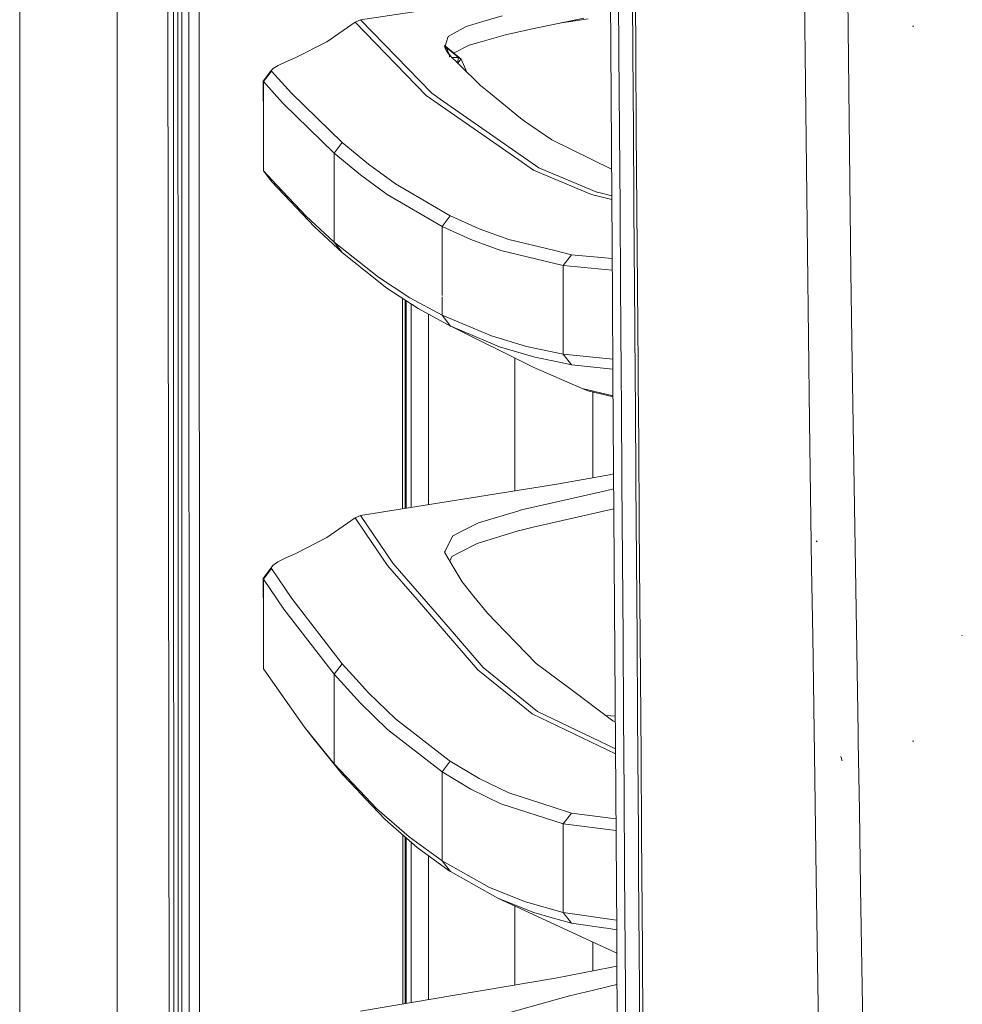
# Model space of a CAD drawing. Units: millimetres. Extents: x 977 to 7976, y -1525 to 1706.
# Drawn here: x 977 to 1146, y -425 to -249 of the extents above; entities that cross this region are included whole.
import ezdxf

# ---------------------------------------------------------------- set-up
doc = ezdxf.new("R2010")
doc.units = ezdxf.units.MM
doc.layers.add('1', color=7, linetype='Continuous', true_color=0xffffff)

msp = doc.modelspace()

# ---------------------------------------------------------------- linework, layer by layer
at = {"layer": '1', "color": 18, "linetype": 'Continuous', "lineweight": 13}
for p, q in [((994.200051, 711.175859), (994.200051, -711.175859)), ((976.749957, -711.175859), (976.749957, 439.200014)), ((1007.126153, -492.544442), (1006.84911, 364.433944)), ((1005.760014, 0), (1005.797923, -400.002182)), ((1003.626168, -492.553145), (1003.013909, -0.000053)), ((1008.944571, -400.000006), (1008.907816, -19.357414)), ((1125.697434, -293.689221), (1124.563514, -182.954612)), ((1082.975209, -298.145831), (1082.251847, -184.361354)), ((1118.293345, -320.594698), (1116.728058, -187.525313)), ((1004.294217, -251.941681), (1004.289448, -237.944931)), ((1005.111516, -237.94423), (1005.114138, -251.940936)), ((1084.143221, -254.402161), (1084.049523, -240.406081)), ((1086.633503, -254.438519), (1086.538374, -240.438953)), ((1087.05622, -240.53134), (1087.156355, -254.527658)), ((1073.162138, -243.228763), (1037.812531, -248.568654)), ((1037.812531, -248.568654), (1036.84932, -248.9779)), ((1037.812531, -248.568654), (1050.588906, -261.708647)), ((1056.762278, -249.769673), (1059.776843, -248.859942)), ((1063.217938, -247.821525), (1059.776843, -248.859942)), ((1077.851117, -248.229191), (1068.371356, -250.26089)), ((1073.732015, -249.111995), (1075.100005, -248.901844)), ((1075.100005, -248.901844), (1078.619778, -248.36114)), ((1036.84932, -248.9779), (1031.770289, -252.520829)), ((1036.84932, -248.9779), (1049.617112, -262.123704)), ((1056.762278, -249.769673), (1054.598629, -250.965357)), ((1068.371356, -250.26089), (1063.789904, -251.242757)), ((1137.00968, -249.697804), (1136.762917, -249.689192)), ((1004.294217, -251.941681), (1004.299462, -265.938431)), ((1005.114138, -251.940936), (1005.116999, -265.937656)), ((1053.566039, -251.536041), (1052.93113, -253.444672)), ((1053.566039, -251.536041), (1054.598629, -250.965357)), ((1059.631169, -252.451688), (1057.325184, -253.122032)), ((1063.789904, -251.242757), (1059.631169, -252.451688)), ((1031.770289, -252.520829), (1026.109993, -255.360782)), ((1053.002656, -253.710538), (1052.864373, -253.163666)), ((1052.93113, -253.444672), (1052.864373, -253.163666)), ((1052.93113, -253.444672), (1053.002656, -253.710538)), ((1053.309977, -254.26507), (1052.93113, -253.444672)), ((1053.338349, -253.659576), (1052.983237, -253.28803)), ((1053.002347, -253.230584), (1053.040564, -253.364354)), ((1053.309977, -254.26507), (1053.002656, -253.710538)), ((1053.00736, -253.215513), (1053.040564, -253.364354)), ((1053.008095, -253.213303), (1053.026071, -253.286701)), ((1053.021692, -253.172428), (1053.099692, -253.342718)), ((1053.040564, -253.364354), (1053.163704, -253.879325)), ((1053.041267, -253.348746), (1053.173804, -253.88991)), ((1053.099692, -253.342718), (1055.84079, -255.619943)), ((1053.338349, -253.659576), (1053.099692, -253.342718)), ((1053.338349, -253.659576), (1055.414021, -255.331486)), ((1053.475916, -254.206538), (1053.338349, -253.659576)), ((1053.782523, -254.7611), (1053.475916, -254.206538)), ((1057.325184, -253.122032), (1054.518862, -254.521724)), ((1026.109993, -255.360782), (1024.4537, -256.072819)), ((1053.309977, -254.26507), (1053.782523, -254.7611)), ((1053.633034, -254.720211), (1053.309977, -254.26507)), ((1053.703845, -254.820019), (1053.633034, -254.720211)), ((1053.703845, -254.820019), (1053.728402, -254.851252)), ((1053.703845, -254.820019), (1053.946719, -255.064306)), ((1053.728402, -254.851371), (1053.728402, -254.851252)), ((1053.728402, -254.851371), (1055.565894, -256.643564)), ((1053.728402, -254.851371), (1053.750336, -254.940301)), ((1053.750336, -254.940301), (1053.790152, -255.234957)), ((1054.099143, -255.198002), (1053.782523, -254.7611)), ((1053.787273, -254.908156), (1053.786934, -254.90846)), ((1053.841412, -254.859567), (1053.789492, -254.906164)), ((1053.841412, -254.859567), (1053.850571, -254.854999)), ((1054.151056, -255.263606), (1054.099143, -255.198002)), ((1054.182581, -255.294353), (1055.416882, -255.334318)), ((1054.470003, -254.546093), (1054.45083, -254.555656)), ((1055.235922, -256.316781), (1055.416882, -255.334318)), ((1055.235922, -256.316781), (1055.845797, -255.623728)), ((1055.414021, -255.331486), (1055.84079, -255.619943)), ((1055.416882, -255.334318), (1055.414021, -255.331486)), ((1055.416882, -255.334318), (1055.845797, -255.623728)), ((1055.84079, -255.619943), (1055.845797, -255.623728)), ((1055.845797, -255.623728), (1056.884422, -257.929724)), ((1084.239304, -268.397778), (1084.143221, -254.402161)), ((1086.731255, -268.437952), (1086.633503, -254.438519)), ((1087.156355, -254.527658), (1087.259114, -268.523514)), ((1020.388663, -259.544969), (1021.844685, -257.645816)), ((1020.433247, -259.640694), (1021.878064, -257.741064)), ((1022.158921, -257.268995), (1021.844685, -257.645816)), ((1021.878064, -257.741064), (1021.844685, -257.645816)), ((1025.456727, -261.708856), (1021.878064, -257.741064)), ((1023.064435, -256.731212), (1022.158921, -257.268995)), ((1024.4537, -256.072819), (1023.064435, -256.731212)), ((1055.230677, -256.316611), (1055.235922, -256.316781)), ((1055.235922, -256.316781), (1055.239906, -256.325612)), ((1059.326947, -260.312289), (1055.565894, -256.643564)), ((1020.433486, -266.77078), (1020.388663, -259.544969)), ((1020.433247, -259.640694), (1020.388663, -259.544969)), ((1020.433247, -259.640694), (1020.433486, -266.77078)), ((1022.813998, -262.284788), (1020.433247, -259.640694)), ((1059.326947, -260.312289), (1059.349358, -260.330617)), ((1061.124623, -261.790067), (1059.349358, -260.330617)), ((1024.008811, -263.611764), (1022.814009, -262.284801)), ((1034.551442, -270.548731), (1025.456727, -261.708856)), ((1049.617112, -262.123704), (1065.997183, -273.520947)), ((1050.588906, -261.708647), (1052.114785, -262.76961)), ((1052.114785, -262.76961), (1069.804013, -275.068671)), ((1061.124623, -261.790067), (1066.484034, -266.195476)), ((1033.097088, -272.45903), (1024.008811, -263.611764)), ((1004.299462, -265.938431), (1004.310668, -293.931931)), ((1005.116999, -265.937656), (1005.123198, -293.931067)), ((1067.232907, -266.713411), (1066.484034, -266.195476)), ((1020.433486, -275.647223), (1020.433486, -266.77078)), ((1072.100699, -270.080298), (1067.232907, -266.713411)), ((1072.100699, -270.080298), (1082.830024, -275.308285)), ((1084.337294, -282.392889), (1084.239304, -268.397778)), ((1086.821123, -281.061842), (1086.731255, -268.437952)), ((1087.259114, -268.523514), (1087.364018, -282.518864)), ((1034.551442, -270.548731), (1033.097088, -272.45903)), ((1039.265454, -274.442255), (1034.551442, -270.548731)), ((1033.097088, -272.45903), (1033.097088, -288.415521)), ((1037.808239, -276.355833), (1033.097088, -272.45903)), ((1065.997183, -273.520947), (1068.824828, -275.488496)), ((1044.073164, -277.943313), (1039.265454, -274.442255)), ((1069.804013, -275.068671), (1080.191672, -279.439062)), ((1022.813773, -278.175772), (1020.433486, -275.647223)), ((1021.944344, -277.579486), (1020.433486, -275.647223)), ((1042.613804, -279.85993), (1037.808239, -276.355833)), ((1068.824828, -275.488496), (1079.211056, -279.859543)), ((1029.572785, -285.692394), (1021.944344, -277.579486)), ((1028.069317, -283.75867), (1022.813782, -278.175782)), ((1053.915322, -283.706456), (1044.073164, -277.943313)), ((1052.452385, -285.6282), (1042.613804, -279.85993)), ((1079.211056, -279.859543), (1082.864876, -280.790476)), ((1080.191672, -279.439062), (1080.565274, -279.53425)), ((1080.565274, -279.53425), (1082.860608, -280.119125)), ((1084.436715, -296.387434), (1084.337294, -282.392889)), ((1086.830914, -282.437176), (1086.821123, -281.061843)), ((1086.932003, -296.436131), (1086.830914, -282.437176)), ((1033.097088, -288.415521), (1028.069317, -283.75867)), ((1052.452385, -285.6282), (1053.915322, -283.706456)), ((1053.956807, -283.725023), (1053.915322, -283.706456)), ((1059.086859, -286.031514), (1053.956807, -283.725023)), ((1087.364018, -282.518864), (1087.470591, -296.513647)), ((1029.572785, -285.692394), (1034.596026, -290.35002)), ((1052.4522, -298.00325), (1052.452385, -285.6282)), ((1057.622492, -287.955493), (1052.452385, -285.6282)), ((1064.429581, -287.968576), (1059.086859, -286.031514)), ((1041.061938, -294.711649), (1033.097088, -288.415521)), ((1034.596026, -290.35002), (1033.097088, -288.415521)), ((1057.622492, -287.955493), (1062.964499, -289.894551)), ((1064.429581, -287.968576), (1072.634518, -289.942771)), ((1042.554438, -296.646982), (1034.596026, -290.35002)), ((1074.172318, -292.594671), (1062.964499, -289.894551)), ((1075.637639, -290.665388), (1072.634518, -289.942771)), ((1074.172318, -292.594671), (1075.637639, -290.665388)), ((1082.932118, -291.367702), (1075.637639, -290.665388)), ((1074.17208, -308.474302), (1074.172318, -292.594671)), ((1074.172318, -292.594671), (1082.945299, -293.441094)), ((1004.316628, -307.928681), (1004.310668, -293.931931)), ((1005.123198, -293.931067), (1005.126297, -307.927787)), ((1041.061938, -294.711649), (1046.672642, -298.379898)), ((1125.697434, -293.689221), (1125.95731, -310.052782)), ((1084.486783, -303.384483), (1084.436715, -296.387434)), ((1086.982787, -303.435504), (1086.932003, -296.436131)), ((1087.470591, -296.513647), (1087.578118, -310.507804)), ((1042.554438, -296.646982), (1048.161089, -300.315589)), ((1052.452147, -301.534295), (1052.452197, -298.21558)), ((1083.070883, -312.360525), (1082.975209, -298.145831)), ((1045.384926, -336.21318), (1045.382334, -298.497363)), ((1045.808884, -298.776468), (1045.811453, -336.145117)), ((1046.035111, -336.109426), (1046.035111, -298.924495)), ((1052.452147, -301.534295), (1046.672642, -298.379898)), ((1046.913207, -335.969303), (1046.913207, -299.49906)), ((1053.936779, -303.470105), (1048.161089, -300.315589)), ((1050.035298, -335.47109), (1050.035298, -301.339228)), ((1052.452147, -301.534295), (1061.276972, -305.223018)), ((1052.452147, -301.534295), (1053.936779, -303.470105)), ((1053.989232, -303.49201), (1053.936779, -303.470105)), ((1054.043073, -303.51746), (1053.936779, -303.470105)), ((1053.989232, -303.49201), (1062.75636, -307.158738)), ((1068.768561, -310.846031), (1053.989232, -303.49201)), ((1084.553448, -312.656582), (1084.486783, -303.384483)), ((1087.05381, -313.155884), (1086.982787, -303.435504)), ((1061.276972, -305.223018), (1067.581236, -307.103246)), ((1069.057286, -309.038639), (1062.75636, -307.158738)), ((1074.17208, -308.474302), (1067.581236, -307.103246)), ((1004.323065, -321.925431), (1004.316628, -307.928681)), ((1005.126297, -307.927787), (1005.129635, -321.924508)), ((1074.17208, -308.474302), (1075.64503, -310.409188)), ((1083.051066, -309.416343), (1074.17208, -308.474302)), ((1065.486491, -333.005441), (1065.486491, -309.212911)), ((1069.057286, -309.038639), (1072.587073, -309.772968)), ((1075.64503, -310.409188), (1072.587073, -309.772968)), ((1083.063043, -311.195756), (1075.64503, -310.409188)), ((1087.578118, -310.507804), (1087.599397, -313.264833)), ((1125.95731, -310.052782), (1127.009928, -376.358926)), ((1068.768561, -310.846031), (1077.56573, -314.636588)), ((1083.740771, -411.888719), (1083.070972, -312.373815)), ((1084.587395, -317.378044), (1084.553593, -312.676742)), ((1087.085068, -317.434013), (1087.054042, -313.187629)), ((1087.599662, -313.299109), (1087.686121, -324.501276)), ((1083.095175, -315.969776), (1077.56573, -314.636588)), ((1078.553021, -315.04944), (1077.56573, -314.636588)), ((1083.096357, -316.145377), (1078.553021, -315.04944)), ((1079.486191, -330.643377), (1079.486191, -315.274538)), ((1084.688008, -331.37089), (1084.587395, -317.378044)), ((1087.187588, -331.432134), (1087.085068, -317.434013)), ((1118.293345, -320.594698), (1118.684351, -346.778005)), ((1004.329503, -335.922182), (1004.323065, -321.925431)), ((1005.129635, -321.924508), (1005.133212, -335.921198)), ((1087.686121, -324.501276), (1087.794125, -338.493973)), ((1072.993338, -331.807524), (1082.468092, -330.108732)), ((1082.468092, -330.108732), (1083.189279, -329.951139)), ((1037.816584, -337.420911), (1072.993338, -331.807524)), ((1084.788144, -345.362902), (1084.688008, -331.37089)), ((1087.289631, -345.429808), (1087.187588, -331.432134)), ((1066.662371, -336.433887), (1081.485093, -333.060324)), ((1081.485093, -333.060324), (1083.207567, -332.668319)), ((1004.336417, -349.918932), (1004.329503, -335.922182)), ((1005.133212, -335.921198), (1005.136788, -349.917918)), ((1058.962405, -338.761121), (1066.203654, -336.572498)), ((1066.662371, -336.433887), (1066.203654, -336.572498)), ((1081.369936, -336.676419), (1068.755925, -339.49396)), ((1083.231745, -336.260581), (1081.369936, -336.676419)), ((1036.862195, -337.82503), (1031.776011, -341.399789)), ((1037.816584, -337.420911), (1036.862195, -337.82503)), ((1038.737711, -340.590677), (1036.862195, -337.82503)), ((1043.619692, -345.965445), (1037.816584, -337.420911)), ((1058.962405, -338.761121), (1055.758536, -340.388238)), ((1087.857068, -346.678615), (1087.794125, -338.493973)), ((1042.659581, -346.373886), (1038.737712, -340.590677)), ((1054.329455, -341.114104), (1055.758536, -340.388238)), ((1058.728039, -342.438698), (1066.058934, -340.194762)), ((1066.366494, -340.100616), (1066.058934, -340.194762)), ((1066.366494, -340.100616), (1068.755925, -339.49396)), ((1031.776011, -341.399789), (1026.109278, -344.286889)), ((1054.329455, -341.114104), (1052.996933, -343.803853)), ((1058.728039, -342.438698), (1055.707991, -344.015151)), ((1119.682372, -342.139512), (1119.472563, -341.951758)), ((1052.996933, -343.803853), (1052.885354, -344.02895)), ((1052.885354, -344.02895), (1054.421961, -346.626848)), ((1054.225028, -344.789267), (1055.707991, -344.015151)), ((1023.039639, -345.762074), (1022.131741, -346.383184)), ((1024.433911, -345.039994), (1023.039639, -345.762074)), ((1026.109278, -344.286889), (1024.433911, -345.039994)), ((1043.619692, -345.965445), (1053.154767, -356.991202)), ((1054.225028, -344.789267), (1053.817278, -345.604527)), ((1084.887326, -359.353989), (1084.788144, -345.362902)), ((1087.390482, -359.426975), (1087.289631, -345.429808)), ((1020.388901, -348.723471), (1022.131741, -346.383184)), ((1020.434439, -348.829895), (1021.867573, -346.948862)), ((1022.131741, -346.383184), (1021.833956, -346.842855)), ((1021.867573, -346.948862), (1021.833956, -346.842855)), ((1025.497258, -352.309138), (1021.867573, -346.948862)), ((1042.659581, -346.373886), (1047.963679, -352.514565)), ((1056.027949, -349.342555), (1054.421961, -346.626848)), ((1087.857068, -346.678615), (1087.901413, -352.485806)), ((1118.86746, -359.042008), (1118.684351, -346.778005)), ((1020.434439, -355.721831), (1020.388901, -348.723471)), ((1020.434439, -348.829895), (1020.388901, -348.723471)), ((1020.434439, -348.829895), (1020.434439, -355.721831)), ((1022.811359, -352.348006), (1020.434439, -348.829895)), ((1056.027949, -349.342555), (1058.143914, -351.929635)), ((1004.343569, -363.915682), (1004.336417, -349.918932)), ((1005.136788, -349.917918), (1005.140603, -363.914639)), ((1024.059594, -354.195535), (1022.81136, -352.348007)), ((1034.543574, -364.006221), (1025.497258, -352.309138)), ((1058.830559, -365.095526), (1047.963679, -352.514565)), ((1058.143914, -351.929635), (1060.615838, -354.952097)), ((1087.901413, -352.485806), (1088.00751, -366.476685)), ((1033.09685, -365.904391), (1024.059594, -354.195535)), ((1020.434439, -364.946276), (1020.434439, -355.721831)), ((1060.615838, -354.952097), (1062.11096, -356.504142)), ((1062.11096, -356.504142), (1069.319546, -363.986403)), ((1059.80283, -364.678472), (1053.154767, -356.991202)), ((1084.984839, -373.344064), (1084.887326, -359.353989)), ((1087.489903, -373.423487), (1087.390482, -359.426975)), ((1119.121373, -376.048237), (1118.867463, -359.042198)), ((1145.684302, -358.992159), (1145.596802, -358.869582)), ((1004.350722, -377.912432), (1004.343569, -363.915682)), ((1005.140603, -363.914639), (1005.144656, -377.911329)), ((1022.809401, -368.313597), (1020.434439, -364.946276)), ((1033.09685, -365.904391), (1034.543574, -364.006221)), ((1037.046254, -366.754591), (1034.543574, -364.006221)), ((1058.830559, -365.095526), (1065.660059, -370.605648)), ((1069.567263, -372.549772), (1059.80283, -364.678472)), ((1075.334132, -368.467927), (1069.319546, -363.986403)), ((1037.82016, -371.101171), (1033.09685, -365.904391)), ((1033.09685, -375.293464), (1033.09685, -365.904391)), ((1038.73602, -368.610306), (1037.046254, -366.754591)), ((1088.00751, -366.476685), (1088.111699, -380.466491)), ((1027.778924, -375.359595), (1022.809402, -368.313598)), ((1039.270937, -369.197756), (1038.736024, -368.61031)), ((1075.334132, -368.467927), (1083.078921, -374.238521)), ((1044.095576, -373.865783), (1039.270937, -369.197756)), ((1068.590462, -372.969836), (1065.660059, -370.605648)), ((1037.82016, -371.101171), (1042.641222, -375.773996)), ((1053.742468, -381.371528), (1044.095576, -373.865783)), ((1068.590462, -372.969836), (1083.527199, -380.157459)), ((1079.259455, -377.211958), (1069.567263, -372.549772)), ((1082.696497, -373.369843), (1081.81711, -373.298354)), ((1083.481803, -373.412762), (1082.696497, -373.369843)), ((1083.078921, -374.238521), (1083.488531, -374.412293)), ((1085.080206, -387.333006), (1084.984839, -373.344064)), ((1087.489903, -373.423487), (1087.587178, -387.419283)), ((1033.09685, -381.928861), (1027.778924, -375.359595)), ((1029.286921, -377.286702), (1027.778924, -375.359595)), ((1033.09685, -381.928861), (1033.09685, -375.294157)), ((1052.451909, -383.419335), (1042.641222, -375.773996)), ((1029.286921, -377.286702), (1034.599125, -383.858293)), ((1079.259455, -377.211958), (1083.521172, -379.261905)), ((1119.181101, -380.048391), (1119.121373, -376.048237)), ((1127.036168, -378.011632), (1127.009928, -376.358926)), ((1004.358351, -391.909182), (1004.350722, -377.912432)), ((1005.144656, -377.911329), (1005.148709, -391.90805)), ((1127.231913, -390.34062), (1127.036168, -378.011651)), ((1137.00968, -377.901763), (1136.754811, -377.895087)), ((1088.111699, -380.466491), (1088.213265, -394.455105)), ((1119.18328, -380.194308), (1119.181102, -380.048449)), ((1119.5148, -402.397052), (1119.183281, -380.19439)), ((1124.177992, -381.446272), (1123.937905, -380.620509)), ((1038.731291, -387.866972), (1033.09685, -381.928861)), ((1034.599125, -383.858293), (1033.09685, -381.928861)), ((1052.451909, -383.419335), (1053.911507, -381.503016)), ((1053.911507, -381.503016), (1053.742468, -381.371528)), ((1059.089959, -384.599209), (1053.911507, -381.503016)), ((1037.100136, -386.497378), (1034.599125, -383.858293)), ((1057.628453, -386.519015), (1052.451909, -383.419335)), ((1052.451909, -399.351478), (1052.451909, -383.419335)), ((1064.441741, -387.180924), (1059.089959, -384.599209)), ((1038.731205, -388.218524), (1037.100136, -386.497378)), ((1057.628453, -386.519015), (1062.978566, -389.10383)), ((1042.268813, -391.951501), (1038.731209, -388.218529)), ((1040.77369, -390.019447), (1038.731296, -387.866977)), ((1064.441741, -387.180924), (1072.331488, -389.713109)), ((1085.172713, -401.320666), (1085.080206, -387.333006)), ((1087.638199, -394.978017), (1087.587178, -387.419283)), ((1040.77369, -390.019447), (1046.521962, -395.042688)), ((1074.171841, -392.701566), (1062.978566, -389.10383)), ((1075.636208, -390.773743), (1072.331488, -389.713109)), ((1004.366457, -405.905932), (1004.358351, -391.909182)), ((1005.148709, -391.90805), (1005.152762, -405.90474)), ((1074.171841, -392.701566), (1075.636208, -390.773743)), ((1083.605622, -391.80903), (1075.636208, -390.773743)), ((1127.451142, -404.148761), (1127.231913, -390.34062)), ((1042.268813, -391.951501), (1048.012555, -396.976203)), ((1074.171841, -392.701566), (1083.619909, -393.931716)), ((1074.171841, -408.58528), (1074.171841, -392.701566)), ((1045.391029, -424.999511), (1045.388945, -394.681035)), ((1045.815502, -395.054192), (1045.817555, -424.927716)), ((1046.035111, -424.891096), (1046.035111, -395.246309)), ((1052.451909, -399.351478), (1046.521962, -395.042688)), ((1087.638199, -394.978017), (1087.681592, -401.414216)), ((1088.311732, -408.442378), (1088.213265, -394.455105)), ((1046.913207, -424.743291), (1046.913207, -396.014479)), ((1053.712666, -401.122093), (1048.012555, -396.976203)), ((1050.035298, -424.217765), (1050.035298, -398.447415)), ((1005.797923, -400.002182), (1005.815566, -492.553145)), ((1008.944571, -400.000006), (1008.955992, -459.116517)), ((1052.451909, -399.351478), (1053.937972, -401.286036)), ((1060.973227, -404.112846), (1052.451909, -399.351478)), ((1053.937972, -401.286036), (1053.712666, -401.122093)), ((1062.453806, -406.048208), (1053.937972, -401.286036)), ((1085.261643, -415.306896), (1085.172713, -401.320666)), ((1087.772429, -415.408194), (1087.681592, -401.414216)), ((1120.754063, -485.393673), (1119.5148, -402.397074)), ((1060.973227, -404.112846), (1067.421257, -406.701833)), ((1128.298819, -457.539648), (1127.451142, -404.148762)), ((1004.366457, -405.905932), (1004.382908, -433.899432)), ((1005.152762, -405.90474), (1005.161583, -433.898181)), ((1062.453806, -406.048208), (1068.898261, -408.637345)), ((1083.758232, -415.892054), (1062.453806, -406.048208)), ((1065.486491, -421.616972), (1065.486491, -407.44948)), ((1074.171841, -408.58528), (1067.421257, -406.701833)), ((1068.898261, -408.637345), (1072.16984, -409.550488)), ((1075.645268, -410.520494), (1072.16984, -409.550488)), ((1074.171841, -408.58528), (1075.645268, -410.520494)), ((1083.727872, -409.972249), (1074.171841, -408.58528)), ((1088.311732, -408.442378), (1088.359654, -415.435463)), ((1081.844936, -411.420034), (1075.645268, -410.520494)), ((1083.739466, -411.694921), (1081.957289, -411.436336)), ((1083.757698, -415.769637), (1083.740771, -411.888719)), ((1079.486191, -419.096757), (1079.486191, -413.91813)), ((1084.173136, -511.016553), (1083.757783, -415.78904)), ((1085.304797, -422.299445), (1085.261643, -415.306896)), ((1087.816298, -422.404766), (1087.772429, -415.408194)), ((1088.359654, -415.435463), (1088.451922, -429.420471)), ((1082.591116, -418.498248), (1083.768357, -418.213369)), ((1082.591116, -418.498248), (1072.785914, -420.388311)), ((1072.785914, -420.388311), (1050.523102, -424.135655)), ((1083.782799, -421.524445), (1080.070317, -422.406435)), ((1075.266182, -423.570335), (1063.5162, -426.866412)), ((1079.368174, -422.576547), (1075.266182, -423.570335)), ((1080.070317, -422.406435), (1079.368174, -422.576547)), ((1085.38729, -436.283261), (1085.304797, -422.299445)), ((1087.900698, -436.396986), (1087.816298, -422.404766)), ((1050.523102, -424.135655), (1037.804902, -426.276445))]:
    msp.add_line(p, q, dxfattribs=at)

doc.saveas('drawing.dxf')
